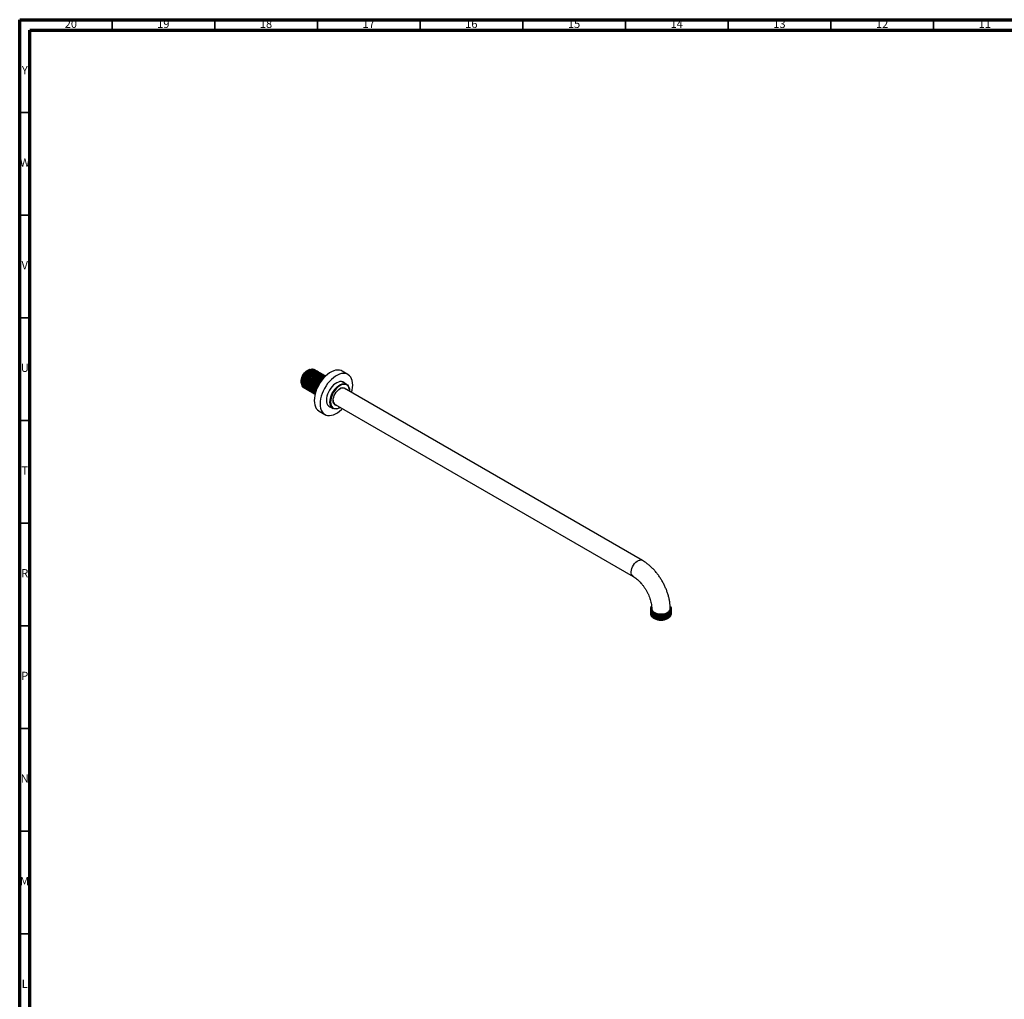
# Model space of a CAD drawing. Units: millimetres. Extents: x 5 to 995, y 5 to 995.
# Drawn here: x 5 to 484, y 518 to 995 of the extents above; entities that cross this region are included whole.
import ezdxf

# ---------------------------------------------------------------- set-up
doc = ezdxf.new("R2010")
doc.units = ezdxf.units.MM
doc.styles.add('SLDTEXTSTYLE0', font='TXT', dxfattribs={"width": 0.75})

msp = doc.modelspace()

# ---------------------------------------------------------------- linework, layer by layer
at = {"color": 5, "linetype": 'Continuous', "lineweight": 70}
for p, q in [((5, 5), (5, 995)), ((5, 995), (995, 995)), ((10, 10), (10, 990)), ((10, 990), (990, 990))]:
    msp.add_line(p, q, dxfattribs=at)
at = {"color": 5, "linetype": 'Continuous', "lineweight": 35}
for p, q in [((50, 990), (50, 995)), ((100, 990), (100, 995)), ((150, 990), (150, 995)), ((200, 990), (200, 995)), ((250, 990), (250, 995)), ((300, 990), (300, 995)), ((350, 990), (350, 995)), ((400, 990), (400, 995)), ((450, 990), (450, 995)), ((10, 950), (5, 950)), ((10, 900), (5, 900)), ((10, 850), (5, 850)), ((10, 800), (5, 800)), ((10, 750), (5, 750)), ((10, 700), (5, 700)), ((10, 650), (5, 650)), ((10, 600), (5, 600)), ((10, 550), (5, 550))]:
    msp.add_line(p, q, dxfattribs=at)
at = {"color": 7, "linetype": 'Continuous', "lineweight": 25}
for p, q in [((146.19, 824.77), (145.77, 824.64)), ((146.49, 824.87), (146.25, 824.79)), ((148.65, 824.61), (148.59, 824.65)), ((149.1, 824.35), (149.04, 824.39)), ((149.54, 824.09), (149.49, 824.13)), ((149.99, 823.84), (149.94, 823.87)), ((150.44, 823.58), (150.39, 823.61)), ((150.89, 823.32), (150.84, 823.35)), ((151.34, 823.06), (151.28, 823.09)), ((151.79, 822.8), (151.73, 822.83)), ((152.24, 822.54), (152.18, 822.57)), ((152.69, 822.28), (152.63, 822.31)), ((153.14, 822.02), (153.08, 822.05)), ((153.59, 821.76), (153.53, 821.79)), ((164.85, 822.36), (162.02, 823.99)), ((142.08, 818.25), (142.19, 817.77)), ((143.24, 815.96), (143.32, 815.91)), ((143.72, 815.68), (143.77, 815.65)), ((144.16, 815.42), (144.22, 815.39)), ((144.61, 815.16), (144.67, 815.13)), ((164.19, 817.55), (161.95, 818.84)), ((162.29, 818.75), (162.54, 818.5)), ((308.2, 731.81), (163.06, 815.6)), ((145.06, 814.9), (145.12, 814.87)), ((145.51, 814.65), (145.57, 814.61)), ((145.96, 814.39), (146.02, 814.35)), ((146.41, 814.13), (146.47, 814.09)), ((146.86, 813.87), (146.91, 813.84)), ((147.31, 813.61), (147.36, 813.58)), ((147.76, 813.35), (147.81, 813.32)), ((148.21, 813.09), (148.26, 813.06)), ((148.65, 812.83), (148.71, 812.8)), ((165.59, 814.25), (165.59, 814.46)), ((155.2, 807.15), (157.44, 805.85)), ((158.56, 807.8), (303.7, 724.02)), ((160.81, 806.19), (160.99, 806.29)), ((150.77, 804.51), (153.6, 802.88)), ((312.16, 707.89), (312.16, 707.82)), ((312.16, 707.37), (312.16, 707.31)), ((312.16, 706.85), (312.16, 706.79)), ((312.16, 706.33), (312.16, 706.27)), ((322.36, 708.08), (322.36, 708.15)), ((322.36, 707.57), (322.36, 707.63)), ((322.36, 707.05), (322.36, 707.11)), ((322.36, 706.53), (322.36, 706.59)), ((322.36, 706.01), (322.36, 706.07)), ((313.33, 703.96), (313.77, 703.68)), ((313.9, 703.56), (314.01, 703.5)), ((320.51, 703.5), (320.69, 703.61))]:
    msp.add_line(p, q, dxfattribs=at)
at = {"color": 7, "linetype": 'Continuous', "lineweight": 25, "flags": 128}
for points in [[(142.08, 818.25), (142.02, 818.66), (142.02, 819.38), (142.15, 820.15), (142.39, 820.95), (142.75, 821.75), (143.2, 822.5), (143.73, 823.19), (144.31, 823.78), (144.93, 824.24), (145.55, 824.56), (145.77, 824.64)], [(162.02, 823.99), (161.47, 824.26), (160.66, 824.47), (159.78, 824.52), (158.85, 824.41), (157.89, 824.14), (156.89, 823.71), (155.9, 823.13), (154.9, 822.41), (153.94, 821.57), (153.01, 820.61), (152.13, 819.55), (151.32, 818.4), (150.6, 817.19), (149.96, 815.94), (149.42, 814.65), (149, 813.36), (148.69, 812.09), (148.5, 810.85), (148.44, 809.66)], [(166.63, 813.54), (166.93, 814.78), (167.12, 816.02), (167.18, 817.21), (167.12, 818.33), (166.93, 819.35), (166.62, 820.27), (166.19, 821.07), (165.66, 821.73), (165.02, 822.25), (164.29, 822.62), (163.49, 822.84), (162.61, 822.89), (161.68, 822.77), (160.71, 822.5), (159.72, 822.07), (158.72, 821.5), (157.73, 820.78), (156.76, 819.94), (155.84, 818.98), (154.96, 817.91), (154.15, 816.77), (153.42, 815.56), (152.79, 814.3), (152.25, 813.02), (151.83, 811.73), (151.52, 810.46), (151.33, 809.21), (151.27, 808.03), (151.27, 808.03)], [(163.25, 818.09), (162.86, 818.44), (162.3, 818.74), (161.65, 818.88), (160.95, 818.86), (160.2, 818.68), (159.42, 818.34), (158.64, 817.85), (157.87, 817.23), (157.14, 816.49), (156.46, 815.64), (155.86, 814.72), (155.34, 813.75), (154.92, 812.74), (154.61, 811.73), (154.42, 810.75), (154.36, 809.81)], [(156.04, 808.94), (156.11, 809.89), (156.3, 810.88), (156.62, 811.9), (157.05, 812.91), (157.58, 813.89), (158.2, 814.81), (158.9, 815.64), (159.64, 816.37), (160.42, 816.97), (161.21, 817.42), (161.99, 817.72), (162.73, 817.85), (163.42, 817.82), (164.05, 817.62), (164.58, 817.26), (165.01, 816.75), (165.33, 816.1), (165.52, 815.33), (165.59, 814.46), (165.59, 814.46)], [(165.59, 814.14), (165.59, 814.25), (165.52, 815.09), (165.34, 815.83), (165.03, 816.46), (164.62, 816.95), (164.1, 817.3), (163.5, 817.49), (162.84, 817.52), (162.12, 817.39), (161.37, 817.11), (160.61, 816.67), (159.86, 816.09), (159.14, 815.39), (158.48, 814.59), (157.88, 813.71), (157.36, 812.76), (156.95, 811.79), (156.64, 810.81), (156.46, 809.85), (156.39, 808.94)], [(157.63, 809.66), (157.7, 810.45), (157.89, 811.29), (158.2, 812.14), (158.62, 812.97), (159.12, 813.75), (159.71, 814.44), (160.34, 815.02), (160.99, 815.48), (161.65, 815.78), (162.28, 815.92), (162.86, 815.9), (163.37, 815.71), (163.78, 815.37), (164, 815.06)], [(148.44, 809.66), (148.5, 808.54), (148.69, 807.52), (149, 806.6), (149.42, 805.8), (149.96, 805.14), (150.6, 804.62), (150.77, 804.51)], [(151.27, 808.03), (151.33, 806.91), (151.52, 805.89), (151.83, 804.97), (152.25, 804.17), (152.79, 803.5), (153.42, 802.98), (154.15, 802.61), (154.96, 802.4), (155.84, 802.35), (156.76, 802.46), (157.73, 802.73), (158.72, 803.16), (159.72, 803.74), (160.71, 804.46), (161.68, 805.3), (162.13, 805.74)], [(154.36, 809.81), (154.42, 808.95), (154.61, 808.18), (154.92, 807.52), (155.34, 807), (155.86, 806.63), (156.46, 806.4), (156.5, 806.4)], [(155.79, 806.8), (155.75, 806.81), (155.45, 806.9)], [(160.81, 806.19), (160.42, 805.98), (159.64, 805.68), (158.9, 805.55), (158.2, 805.58), (157.58, 805.78), (157.05, 806.14), (156.62, 806.65), (156.3, 807.3), (156.11, 808.08), (156.04, 808.94)], [(156.39, 808.94), (156.46, 808.11), (156.64, 807.37), (156.95, 806.74), (157.36, 806.24), (157.88, 805.9), (158.48, 805.7), (159.14, 805.67), (159.86, 805.8), (160.61, 806.09), (161.09, 806.35)], [(159.5, 807.26), (159.12, 807.3), (158.62, 807.48), (158.2, 807.83), (157.89, 808.32), (157.7, 808.94), (157.63, 809.66)], [(312.35, 709.12), (312.51, 709.39), (312.62, 709.54)], [(312.76, 708.31), (312.76, 708.25), (312.88, 707.73), (313.17, 707.24), (313.63, 706.78), (314.24, 706.39), (314.98, 706.08), (315.81, 705.86), (316.69, 705.74), (317.6, 705.73), (318.5, 705.82), (319.34, 706.02), (320.11, 706.31), (320.75, 706.68), (321.25, 707.12), (321.59, 707.61), (321.75, 708.12), (321.76, 708.32)]]:
    msp.add_lwpolyline(points, dxfattribs=at)
at = {"color": 8, "linetype": 'Continuous', "lineweight": 25, "flags": 128}
msp.add_lwpolyline([(303.7, 724.02), (303.64, 724.05), (303.25, 724.41), (302.96, 724.92), (302.8, 725.54), (302.77, 726.27), (302.87, 727.06), (303.09, 727.89), (303.43, 728.71), (303.88, 729.51), (304.4, 730.24), (305, 730.87), (305.63, 731.39), (306.27, 731.76), (306.9, 731.97), (307.49, 732.02), (308.02, 731.9), (308.2, 731.81)], dxfattribs=at)
at = {"color": 7, "linetype": 'Continuous', "lineweight": 25}
for centre, radius, start, end in [((146.92, 818.45), 4.74, 160.1764, 199.5251), ((162.15, 813.46), 2.33, 66.7906, 122.4135), ((159.85, 809.61), 2.22, 176.1133, 234.6934), ((314.04, 705.78), 1.87, 150.2056, 224.7056), ((317.26, 709.62), 6.93, 241.9806, 298.0194)]:
    msp.add_arc(centre, radius, start, end, dxfattribs=at)
for points, knots in [([(146.26, 824.74), (146.13, 824.71), (145.64, 824.61), (144.73, 823.93), (143.69, 822.8), (142.83, 821.35), (142.3, 819.8), (142.1, 818.54), (142.22, 817.94), (142.26, 817.76)], [0, 0, 0, 0, 0.066955, 0.234767, 0.405226, 0.576758, 0.749555, 0.924778, 1, 1, 1, 1]), ([(142.46, 820.06), (142.55, 820.32), (142.8, 821.1), (143.49, 822.39), (144.56, 823.69), (145.76, 824.62), (146.92, 825.02), (147.7, 825.07), (147.97, 824.85), (148, 824.83)], [0, 0, 0, 0, 0.089073, 0.26916, 0.448988, 0.627808, 0.806643, 0.983994, 1, 1, 1, 1]), ([(148.57, 824.61), (148.42, 824.7), (148.05, 824.91), (147.29, 824.88), (146.39, 824.57), (145.46, 823.96), (144.57, 823.09), (143.79, 822.03), (143.17, 820.84), (142.75, 819.6), (142.58, 818.44), (142.62, 817.41), (142.91, 816.48), (143.3, 815.89), (143.67, 815.74), (143.73, 815.71)], [0, 0, 0, 0, 0.05744, 0.141316, 0.224636, 0.306603, 0.39047, 0.47381, 0.555766, 0.639623, 0.722984, 0.797731, 0.874218, 0.978872, 1, 1, 1, 1]), ([(148.91, 824.41), (148.9, 824.42), (148.74, 824.64), (148.23, 824.82), (147.43, 824.87), (146.52, 824.57), (145.59, 823.99), (144.7, 823.14), (143.91, 822.09), (143.29, 820.95), (142.84, 819.68), (142.62, 818.44), (142.68, 817.29), (143, 816.41), (143.38, 815.86), (143.71, 815.72), (143.79, 815.68)], [0, 0, 0, 0, 0.005745, 0.084699, 0.165473, 0.245941, 0.324888, 0.405651, 0.486137, 0.565078, 0.637661, 0.732854, 0.811847, 0.892674, 0.973051, 1, 1, 1, 1]), ([(142.7, 821.18), (142.74, 821.28), (142.97, 821.76), (143.52, 822.69), (144.48, 823.77), (145.46, 824.53), (146.01, 824.67), (146.21, 824.72)], [0, 0, 0, 0, 0.056339, 0.283641, 0.566867, 0.850094, 1, 1, 1, 1]), ([(149.02, 824.35), (148.87, 824.44), (148.5, 824.65), (147.74, 824.62), (146.84, 824.31), (145.91, 823.7), (145.02, 822.83), (144.24, 821.77), (143.62, 820.58), (143.2, 819.34), (143.03, 818.18), (143.07, 817.15), (143.36, 816.22), (143.75, 815.63), (144.12, 815.48), (144.18, 815.45)], [0, 0, 0, 0, 0.05744, 0.141316, 0.224636, 0.306603, 0.39047, 0.47381, 0.555766, 0.639623, 0.722984, 0.797731, 0.874218, 0.978872, 1, 1, 1, 1]), ([(142.23, 817.77), (142.17, 818.08), (142.04, 818.78), (142.25, 820.01), (142.57, 820.84), (142.7, 821.18)], [0, 0, 0, 0, 0.314551, 0.721646, 1, 1, 1, 1]), ([(142.7, 821.18), (142.56, 820.78), (142.27, 819.99), (142.11, 819.03), (142.17, 818.55), (142.18, 818.4)], [0, 0, 0, 0, 0.41255, 0.82187, 1, 1, 1, 1]), ([(142.46, 820.06), (142.36, 819.58), (142.16, 818.69), (142.24, 817.54), (142.55, 816.67), (142.93, 816.12), (143.26, 815.98), (143.34, 815.94)], [0, 0, 0, 0, 0.262716, 0.480727, 0.703797, 0.925625, 1, 1, 1, 1]), ([(149.36, 824.15), (149.35, 824.16), (149.18, 824.38), (148.68, 824.56), (147.88, 824.61), (146.97, 824.31), (146.04, 823.73), (145.15, 822.88), (144.36, 821.83), (143.74, 820.69), (143.29, 819.42), (143.07, 818.18), (143.13, 817.03), (143.44, 816.15), (143.83, 815.6), (144.16, 815.46), (144.24, 815.42)], [0, 0, 0, 0, 0.005745, 0.084699, 0.165473, 0.245941, 0.324888, 0.405651, 0.486137, 0.565078, 0.637661, 0.732854, 0.811847, 0.892674, 0.973051, 1, 1, 1, 1]), ([(149.47, 824.1), (149.32, 824.18), (148.95, 824.39), (148.19, 824.36), (147.29, 824.05), (146.36, 823.44), (145.47, 822.57), (144.69, 821.51), (144.07, 820.32), (143.65, 819.08), (143.47, 817.92), (143.52, 816.89), (143.8, 815.97), (144.19, 815.37), (144.57, 815.22), (144.63, 815.19)], [0, 0, 0, 0, 0.05744, 0.141316, 0.224636, 0.306603, 0.39047, 0.47381, 0.555766, 0.639623, 0.722984, 0.797731, 0.874218, 0.978872, 1, 1, 1, 1]), ([(149.81, 823.89), (149.8, 823.9), (149.63, 824.13), (149.13, 824.3), (148.33, 824.35), (147.42, 824.05), (146.49, 823.47), (145.6, 822.62), (144.81, 821.57), (144.19, 820.43), (143.73, 819.16), (143.52, 817.92), (143.58, 816.77), (143.89, 815.89), (144.28, 815.34), (144.61, 815.2), (144.69, 815.16)], [0, 0, 0, 0, 0.005745, 0.084699, 0.165473, 0.245941, 0.324888, 0.405651, 0.486137, 0.565078, 0.637661, 0.732854, 0.811847, 0.892674, 0.973051, 1, 1, 1, 1]), ([(149.92, 823.84), (149.77, 823.92), (149.4, 824.13), (148.64, 824.1), (147.74, 823.79), (146.8, 823.18), (145.92, 822.31), (145.14, 821.25), (144.52, 820.06), (144.1, 818.82), (143.92, 817.66), (143.97, 816.63), (144.25, 815.71), (144.64, 815.11), (145.02, 814.96), (145.08, 814.93)], [0, 0, 0, 0, 0.05744, 0.141316, 0.224636, 0.306603, 0.39047, 0.47381, 0.555766, 0.639623, 0.722984, 0.797731, 0.874218, 0.978872, 1, 1, 1, 1]), ([(150.26, 823.63), (150.25, 823.64), (150.08, 823.87), (149.57, 824.04), (148.78, 824.09), (147.87, 823.79), (146.94, 823.21), (146.05, 822.36), (145.26, 821.31), (144.64, 820.17), (144.18, 818.9), (143.97, 817.66), (144.03, 816.51), (144.34, 815.63), (144.73, 815.08), (145.06, 814.94), (145.14, 814.91)], [0, 0, 0, 0, 0.005745, 0.084699, 0.165473, 0.245941, 0.324888, 0.405651, 0.486137, 0.565078, 0.637661, 0.732854, 0.811847, 0.892674, 0.973051, 1, 1, 1, 1]), ([(150.37, 823.58), (150.22, 823.66), (149.85, 823.87), (149.09, 823.84), (148.18, 823.53), (147.25, 822.92), (146.37, 822.05), (145.59, 820.99), (144.97, 819.8), (144.55, 818.56), (144.37, 817.4), (144.42, 816.37), (144.7, 815.45), (145.09, 814.85), (145.46, 814.7), (145.53, 814.67)], [0, 0, 0, 0, 0.05744, 0.141316, 0.224636, 0.306603, 0.39047, 0.47381, 0.555766, 0.639623, 0.722984, 0.797731, 0.874218, 0.978872, 1, 1, 1, 1]), ([(150.71, 823.37), (150.7, 823.38), (150.53, 823.61), (150.02, 823.78), (149.23, 823.83), (148.32, 823.53), (147.39, 822.95), (146.5, 822.1), (145.71, 821.05), (145.09, 819.91), (144.63, 818.64), (144.42, 817.4), (144.48, 816.25), (144.79, 815.37), (145.18, 814.82), (145.5, 814.68), (145.59, 814.65)], [0, 0, 0, 0, 0.005745, 0.084699, 0.165473, 0.245941, 0.324888, 0.405651, 0.486137, 0.565078, 0.637661, 0.732854, 0.811847, 0.892674, 0.973051, 1, 1, 1, 1]), ([(150.82, 823.32), (150.67, 823.4), (150.3, 823.61), (149.54, 823.58), (148.63, 823.27), (147.7, 822.66), (146.82, 821.79), (146.04, 820.73), (145.42, 819.54), (145, 818.3), (144.82, 817.14), (144.86, 816.11), (145.15, 815.19), (145.54, 814.59), (145.91, 814.44), (145.98, 814.41)], [0, 0, 0, 0, 0.05744, 0.141316, 0.224636, 0.306603, 0.39047, 0.47381, 0.555766, 0.639623, 0.722984, 0.797731, 0.874218, 0.978872, 1, 1, 1, 1]), ([(151.16, 823.11), (151.15, 823.12), (150.98, 823.35), (150.47, 823.52), (149.67, 823.57), (148.76, 823.28), (147.84, 822.69), (146.94, 821.84), (146.15, 820.79), (145.54, 819.65), (145.08, 818.38), (144.87, 817.14), (144.93, 815.99), (145.24, 815.11), (145.63, 814.56), (145.95, 814.42), (146.03, 814.39)], [0, 0, 0, 0, 0.005745, 0.084699, 0.165473, 0.245941, 0.324888, 0.405651, 0.486137, 0.565078, 0.637661, 0.732854, 0.811847, 0.892674, 0.973051, 1, 1, 1, 1]), ([(151.27, 823.06), (151.12, 823.14), (150.75, 823.35), (149.99, 823.32), (149.08, 823.01), (148.15, 822.4), (147.27, 821.53), (146.49, 820.47), (145.87, 819.28), (145.45, 818.04), (145.27, 816.88), (145.31, 815.86), (145.6, 814.93), (145.99, 814.33), (146.36, 814.18), (146.42, 814.16)], [0, 0, 0, 0, 0.05744, 0.141316, 0.224636, 0.306603, 0.39047, 0.47381, 0.555766, 0.639623, 0.722984, 0.797731, 0.874218, 0.978872, 1, 1, 1, 1]), ([(151.61, 822.85), (151.6, 822.87), (151.43, 823.09), (150.92, 823.26), (150.12, 823.31), (149.21, 823.02), (148.28, 822.43), (147.39, 821.58), (146.6, 820.53), (145.99, 819.39), (145.53, 818.13), (145.32, 816.88), (145.38, 815.73), (145.69, 814.85), (146.08, 814.3), (146.4, 814.16), (146.48, 814.13)], [0, 0, 0, 0, 0.005745, 0.084699, 0.165473, 0.245941, 0.324888, 0.405651, 0.486137, 0.565078, 0.637661, 0.732854, 0.811847, 0.892674, 0.973051, 1, 1, 1, 1]), ([(151.72, 822.8), (151.57, 822.88), (151.2, 823.09), (150.44, 823.06), (149.53, 822.75), (148.6, 822.14), (147.72, 821.28), (146.94, 820.21), (146.32, 819.02), (145.9, 817.79), (145.72, 816.62), (145.76, 815.6), (146.05, 814.67), (146.44, 814.07), (146.81, 813.92), (146.87, 813.9)], [0, 0, 0, 0, 0.05744, 0.141316, 0.224636, 0.306603, 0.39047, 0.47381, 0.555766, 0.639623, 0.722984, 0.797731, 0.874218, 0.978872, 1, 1, 1, 1]), ([(152.06, 822.59), (152.04, 822.61), (151.88, 822.83), (151.37, 823), (150.57, 823.06), (149.66, 822.76), (148.73, 822.17), (147.84, 821.32), (147.05, 820.27), (146.44, 819.13), (145.98, 817.87), (145.77, 816.62), (145.83, 815.47), (146.14, 814.59), (146.53, 814.04), (146.85, 813.9), (146.93, 813.87)], [0, 0, 0, 0, 0.005745, 0.084699, 0.165473, 0.245941, 0.324888, 0.405651, 0.486137, 0.565078, 0.637661, 0.732854, 0.811847, 0.892674, 0.973051, 1, 1, 1, 1]), ([(152.17, 822.54), (152.02, 822.63), (151.65, 822.83), (150.88, 822.8), (149.98, 822.5), (149.05, 821.88), (148.17, 821.02), (147.39, 819.95), (146.76, 818.76), (146.35, 817.53), (146.17, 816.36), (146.21, 815.34), (146.5, 814.41), (146.89, 813.81), (147.26, 813.66), (147.32, 813.64)], [0, 0, 0, 0, 0.05744, 0.141316, 0.224636, 0.306603, 0.39047, 0.47381, 0.555766, 0.639623, 0.722984, 0.797731, 0.874218, 0.978872, 1, 1, 1, 1]), ([(152.51, 822.33), (152.49, 822.35), (152.33, 822.57), (151.82, 822.74), (151.02, 822.8), (150.11, 822.5), (149.18, 821.91), (148.29, 821.06), (147.5, 820.01), (146.89, 818.87), (146.43, 817.61), (146.22, 816.36), (146.28, 815.21), (146.59, 814.33), (146.98, 813.78), (147.3, 813.64), (147.38, 813.61)], [0, 0, 0, 0, 0.005745, 0.084699, 0.165473, 0.245941, 0.324888, 0.405651, 0.486137, 0.565078, 0.637661, 0.732854, 0.811847, 0.892674, 0.973051, 1, 1, 1, 1]), ([(152.62, 822.28), (152.46, 822.37), (152.09, 822.57), (151.33, 822.55), (150.43, 822.24), (149.5, 821.62), (148.61, 820.76), (147.84, 819.69), (147.21, 818.5), (146.8, 817.27), (146.62, 816.1), (146.66, 815.08), (146.95, 814.15), (147.34, 813.55), (147.71, 813.4), (147.77, 813.38)], [0, 0, 0, 0, 0.05744, 0.141316, 0.224636, 0.306603, 0.39047, 0.47381, 0.555766, 0.639623, 0.722984, 0.797731, 0.874218, 0.978872, 1, 1, 1, 1]), ([(152.95, 822.07), (152.94, 822.09), (152.78, 822.31), (152.27, 822.49), (151.47, 822.54), (150.56, 822.24), (149.63, 821.65), (148.74, 820.81), (147.95, 819.75), (147.34, 818.61), (146.88, 817.35), (146.66, 816.1), (146.72, 814.95), (147.04, 814.08), (147.42, 813.53), (147.75, 813.39), (147.83, 813.35)], [0, 0, 0, 0, 0.005745, 0.084699, 0.165473, 0.245941, 0.324888, 0.405651, 0.486137, 0.565078, 0.637661, 0.732854, 0.811847, 0.892674, 0.973051, 1, 1, 1, 1]), ([(153.06, 822.02), (152.91, 822.11), (152.54, 822.31), (151.78, 822.29), (150.88, 821.98), (149.95, 821.36), (149.06, 820.5), (148.28, 819.43), (147.66, 818.24), (147.24, 817.01), (147.07, 815.84), (147.11, 814.82), (147.4, 813.89), (147.79, 813.29), (148.16, 813.14), (148.22, 813.12)], [0, 0, 0, 0, 0.05744, 0.141316, 0.224636, 0.306603, 0.39047, 0.47381, 0.555766, 0.639623, 0.722984, 0.797731, 0.874218, 0.978872, 1, 1, 1, 1]), ([(153.4, 821.81), (153.39, 821.83), (153.23, 822.05), (152.72, 822.23), (151.92, 822.28), (151.01, 821.98), (150.08, 821.39), (149.19, 820.55), (148.4, 819.5), (147.78, 818.35), (147.33, 817.09), (147.11, 815.84), (147.17, 814.69), (147.49, 813.82), (147.87, 813.27), (148.2, 813.13), (148.28, 813.09)], [0, 0, 0, 0, 0.005745, 0.084699, 0.165473, 0.245941, 0.324888, 0.405651, 0.486137, 0.565078, 0.637661, 0.732854, 0.811847, 0.892674, 0.973051, 1, 1, 1, 1]), ([(153.51, 821.76), (153.36, 821.85), (152.99, 822.06), (152.23, 822.03), (151.33, 821.72), (150.4, 821.11), (149.51, 820.24), (148.73, 819.17), (148.11, 817.99), (147.69, 816.75), (147.52, 815.59), (147.56, 814.56), (147.85, 813.63), (148.24, 813.03), (148.61, 812.88), (148.67, 812.86)], [0, 0, 0, 0, 0.05744, 0.141316, 0.224636, 0.306603, 0.39047, 0.47381, 0.555766, 0.639623, 0.722984, 0.797731, 0.874218, 0.978872, 1, 1, 1, 1]), ([(153.85, 821.55), (153.84, 821.57), (153.68, 821.79), (153.17, 821.97), (152.37, 822.02), (151.46, 821.72), (150.53, 821.13), (149.64, 820.29), (148.85, 819.24), (148.23, 818.09), (147.78, 816.83), (147.56, 815.58), (147.62, 814.43), (147.94, 813.56), (148.32, 813.01), (148.65, 812.87), (148.73, 812.83)], [0, 0, 0, 0, 0.005745, 0.084699, 0.165473, 0.245941, 0.324888, 0.405651, 0.486137, 0.565078, 0.637661, 0.732854, 0.811847, 0.892674, 0.973051, 1, 1, 1, 1]), ([(153.96, 821.5), (153.81, 821.59), (153.44, 821.8), (152.68, 821.77), (151.78, 821.46), (150.85, 820.85), (149.96, 819.98), (149.18, 818.91), (148.56, 817.73), (148.14, 816.49), (147.96, 815.32), (148.01, 814.31), (148.26, 813.38), (148.66, 812.98), (148.87, 812.76)], [0, 0, 0, 0, 0.059301, 0.145895, 0.231915, 0.316538, 0.403122, 0.489164, 0.573775, 0.660349, 0.746412, 0.823581, 0.902547, 1, 1, 1, 1]), ([(154.02, 821.47), (153.89, 821.55), (153.54, 821.76), (152.81, 821.75), (151.91, 821.46), (150.98, 820.87), (150.09, 820.03), (149.3, 818.98), (148.68, 817.84), (148.22, 816.57), (148.01, 815.32), (148.08, 814.18), (148.35, 813.31), (148.7, 812.95), (148.86, 812.78)], [0, 0, 0, 0, 0.052621, 0.139894, 0.226836, 0.312134, 0.399394, 0.486354, 0.571646, 0.650069, 0.752919, 0.838267, 0.925597, 1, 1, 1, 1]), ([(153.92, 821.46), (153.66, 821.48), (153.13, 821.53), (152.22, 821.19), (151.3, 820.59), (150.41, 819.72), (149.63, 818.66), (149.01, 817.47), (148.59, 816.23), (148.41, 815.06), (148.47, 814.06), (148.63, 813.33), (148.86, 813.07), (148.93, 812.99)], [0, 0, 0, 0, 0.096916, 0.195374, 0.292233, 0.391338, 0.489821, 0.586667, 0.68576, 0.784267, 0.872595, 0.962979, 1, 1, 1, 1]), ([(153.83, 821.42), (153.64, 821.44), (153.19, 821.49), (152.36, 821.2), (151.43, 820.62), (150.54, 819.77), (149.75, 818.72), (149.13, 817.58), (148.67, 816.31), (148.46, 815.06), (148.54, 813.94), (148.71, 813.25), (148.91, 813.01), (148.93, 812.99)], [0, 0, 0, 0, 0.073264, 0.174418, 0.27366, 0.375185, 0.476362, 0.575597, 0.666839, 0.786503, 0.885803, 0.987409, 1, 1, 1, 1]), ([(153.63, 821.2), (153.61, 821.2), (153.32, 821.21), (152.67, 820.92), (151.75, 820.33), (150.86, 819.46), (150.08, 818.4), (149.46, 817.21), (149.04, 815.97), (148.87, 814.81), (148.88, 813.94), (149.02, 813.54), (149.06, 813.41)], [0, 0, 0, 0, 0.009048, 0.128029, 0.245077, 0.364838, 0.483848, 0.60088, 0.720628, 0.839667, 0.946405, 1, 1, 1, 1]), ([(153.57, 821.14), (153.32, 821.08), (152.77, 820.94), (151.88, 820.35), (150.99, 819.51), (150.2, 818.46), (149.58, 817.32), (149.12, 816.05), (148.92, 814.82), (148.93, 813.91), (149.06, 813.55), (149.08, 813.48)], [0, 0, 0, 0, 0.1061366, 0.226626, 0.3498868, 0.472724, 0.5932047, 0.7039813, 0.8492638, 0.9698242, 1, 1, 1, 1]), ([(153.06, 820.59), (152.77, 820.42), (152.18, 820.07), (151.31, 819.2), (150.53, 818.14), (149.9, 816.95), (149.5, 815.72), (149.33, 814.82), (149.35, 814.4), (149.35, 814.34)], [0, 0, 0, 0, 0.151701, 0.316753, 0.48077, 0.642062, 0.807095, 0.971152, 1, 1, 1, 1]), ([(152.88, 820.4), (152.7, 820.3), (152.21, 820.01), (151.43, 819.24), (150.65, 818.2), (150.03, 817.05), (149.59, 815.8), (149.38, 814.92), (149.4, 814.49), (149.4, 814.49)], [0, 0, 0, 0, 0.104249, 0.281409, 0.457962, 0.631127, 0.790344, 0.999156, 1, 1, 1, 1]), ([(142.45, 816.87), (142.63, 816.54), (142.85, 816.14), (143.22, 815.99), (143.28, 815.97)], [0, 0, 0, 0, 0.832025, 1, 1, 1, 1]), ([(321.76, 708.32), (321.76, 708.62), (321.75, 709.45), (321.63, 710.85), (321.37, 712.51), (320.99, 714.19), (320.49, 715.86), (319.89, 717.53), (319.19, 719.17), (318.39, 720.78), (317.5, 722.34), (316.52, 723.85), (315.47, 725.3), (314.34, 726.67), (313.15, 727.95), (311.89, 729.15), (310.58, 730.23), (309.35, 731.12), (308.54, 731.61), (308.2, 731.81)], [0, 0, 0, 0, 0.034025, 0.095795, 0.157454, 0.218979, 0.280304, 0.341429, 0.40239, 0.463241, 0.524049, 0.584886, 0.645803, 0.706874, 0.768174, 0.829771, 0.891722, 0.954052, 1, 1, 1, 1]), ([(303.7, 724.02), (303.84, 723.94), (304.24, 723.69), (304.95, 723.2), (305.8, 722.51), (306.67, 721.7), (307.52, 720.79), (308.35, 719.79), (309.13, 718.7), (309.87, 717.56), (310.54, 716.37), (311.13, 715.14), (311.64, 713.91), (312.05, 712.7), (312.37, 711.51), (312.6, 710.38), (312.74, 709.29), (312.75, 708.65), (312.76, 708.32)], [0, 0, 0, 0, 0.03268, 0.095116, 0.158131, 0.22182, 0.286123, 0.350939, 0.416145, 0.481612, 0.547203, 0.612775, 0.678155, 0.74321, 0.807812, 0.871841, 0.9352, 1, 1, 1, 1]), ([(312.23, 707.67), (312.2, 707.6), (312.08, 707.27), (312.28, 706.62), (312.88, 705.82), (313.97, 705.13), (315.38, 704.68), (316.98, 704.51), (318.61, 704.63), (320.1, 705.04), (321.32, 705.7), (322.09, 706.55), (322.42, 707.23), (322.34, 707.59), (322.33, 707.63)], [0, 0, 0, 0, 0.022216, 0.108811, 0.207442, 0.303967, 0.402138, 0.499979, 0.596757, 0.695374, 0.791845, 0.890105, 0.987819, 1, 1, 1, 1]), ([(312.23, 707.15), (312.2, 707.08), (312.08, 706.76), (312.28, 706.1), (312.88, 705.3), (313.97, 704.61), (315.38, 704.16), (316.98, 703.99), (318.61, 704.11), (320.1, 704.52), (321.32, 705.19), (322.11, 706.03), (322.44, 706.87), (322.3, 707.38), (322.24, 707.57)], [0, 0, 0, 0, 0.021201, 0.103838, 0.197962, 0.290077, 0.383762, 0.477131, 0.569487, 0.663598, 0.75566, 0.84943, 0.942679, 1, 1, 1, 1]), ([(312.23, 706.63), (312.2, 706.57), (312.08, 706.24), (312.28, 705.58), (312.88, 704.78), (313.97, 704.09), (315.38, 703.64), (316.98, 703.47), (318.61, 703.59), (320.1, 704.01), (321.32, 704.67), (322.09, 705.51), (322.42, 706.2), (322.34, 706.55), (322.33, 706.59)], [0, 0, 0, 0, 0.022216, 0.108811, 0.207442, 0.303967, 0.402138, 0.499979, 0.596757, 0.695374, 0.791845, 0.890105, 0.987819, 1, 1, 1, 1]), ([(312.27, 708.33), (312.23, 708.21), (312.08, 707.84), (312.27, 707.14), (312.88, 706.33), (313.97, 705.65), (315.38, 705.2), (316.98, 705.03), (318.61, 705.15), (320.1, 705.56), (321.31, 706.22), (322.12, 707.07), (322.43, 708.02), (322.31, 708.89), (321.88, 709.36), (321.71, 709.56)], [0, 0, 0, 0, 0.031951, 0.106251, 0.19088, 0.273702, 0.357936, 0.441886, 0.524925, 0.609542, 0.692317, 0.776627, 0.860469, 0.943603, 1, 1, 1, 1]), ([(312.42, 706.71), (312.3, 706.44), (312.08, 705.92), (312.26, 705.07), (312.88, 704.26), (313.97, 703.58), (315.38, 703.12), (316.98, 702.95), (318.61, 703.07), (320.1, 703.49), (321.32, 704.15), (322.09, 705), (322.42, 705.68), (322.34, 706.03), (322.33, 706.07)], [0, 0, 0, 0, 0.081949, 0.163253, 0.255859, 0.346487, 0.438661, 0.530525, 0.621391, 0.713984, 0.804561, 0.896818, 0.988563, 1, 1, 1, 1]), ([(312.35, 709.12), (312.3, 708.96), (312.14, 708.48), (312.29, 707.65), (313.01, 706.75), (314.21, 706.04), (315.72, 705.62), (317, 705.53), (317.69, 705.58), (317.85, 705.6)], [0, 0, 0, 0, 0.08748, 0.263492, 0.437987, 0.610895, 0.782141, 0.95026, 1, 1, 1, 1]), ([(312.2, 707.83), (312.22, 707.59), (312.24, 707.14), (312.76, 706.4), (313.69, 705.71), (315.12, 705.19), (316.69, 704.97), (318.33, 705.04), (319.85, 705.4), (321.13, 706.03), (321.99, 706.85), (322.39, 707.57), (322.32, 707.99), (322.31, 708.08)], [0, 0, 0, 0, 0.078682, 0.149234, 0.263044, 0.364068, 0.465642, 0.565375, 0.667324, 0.767365, 0.868519, 0.97, 1, 1, 1, 1]), ([(312.2, 707.31), (312.22, 707.07), (312.24, 706.62), (312.76, 705.88), (313.69, 705.19), (315.12, 704.67), (316.69, 704.45), (318.33, 704.52), (319.85, 704.89), (321.13, 705.51), (321.99, 706.33), (322.39, 707.05), (322.32, 707.47), (322.31, 707.56)], [0, 0, 0, 0, 0.078682, 0.149234, 0.263044, 0.364068, 0.465642, 0.565375, 0.667324, 0.767365, 0.868519, 0.97, 1, 1, 1, 1]), ([(312.2, 706.79), (312.22, 706.55), (312.24, 706.1), (312.76, 705.37), (313.69, 704.67), (315.12, 704.16), (316.69, 703.93), (318.33, 704), (319.85, 704.37), (321.13, 704.99), (321.99, 705.81), (322.39, 706.54), (322.32, 706.95), (322.31, 707.04)], [0, 0, 0, 0, 0.078682, 0.149234, 0.263044, 0.364068, 0.465642, 0.565375, 0.667324, 0.767365, 0.868519, 0.97, 1, 1, 1, 1]), ([(312.2, 706.27), (312.22, 706.03), (312.24, 705.59), (312.76, 704.85), (313.69, 704.16), (315.12, 703.64), (316.69, 703.41), (318.33, 703.49), (319.85, 703.85), (321.13, 704.47), (321.99, 705.29), (322.39, 706.02), (322.32, 706.43), (322.31, 706.53)], [0, 0, 0, 0, 0.078682, 0.149234, 0.263044, 0.364068, 0.465642, 0.565375, 0.667324, 0.767365, 0.868519, 0.97, 1, 1, 1, 1]), ([(312.71, 704.46), (313.04, 704.17), (313.67, 703.63), (315.12, 703.12), (316.69, 702.9), (318.33, 702.97), (319.85, 703.33), (321.13, 703.95), (321.99, 704.77), (322.39, 705.5), (322.32, 705.91), (322.31, 706.01)], [0, 0, 0, 0, 0.133774, 0.252519, 0.37191, 0.489137, 0.608969, 0.726559, 0.845456, 0.964738, 1, 1, 1, 1]), ([(313.17, 706.73), (313.4, 706.53), (313.89, 706.1), (315.09, 705.65), (316.54, 705.41), (318.07, 705.44), (319.51, 705.75), (320.74, 706.3), (321.61, 707.05), (322.05, 707.87), (322, 708.42), (321.98, 708.66)], [0, 0, 0, 0, 0.095802, 0.211078, 0.327712, 0.441896, 0.558607, 0.673658, 0.789112, 0.905672, 1, 1, 1, 1]), ([(321.93, 704.9), (321.89, 704.78), (321.74, 704.34), (320.94, 703.69), (319.64, 703.08), (318.06, 702.76), (316.4, 702.76), (314.86, 703.08), (313.86, 703.54), (313.44, 703.87), (313.33, 703.96)], [0, 0, 0, 0, 0.05746, 0.207433, 0.35744, 0.506133, 0.654577, 0.802238, 0.94913, 1, 1, 1, 1]), ([(317.85, 705.6), (317.96, 705.6), (318.48, 705.65), (319.51, 705.85), (320.74, 706.37), (321.65, 707.14), (322.05, 707.95), (322, 708.46), (321.98, 708.66)], [0, 0, 0, 0, 0.042686, 0.214903, 0.429493, 0.644082, 0.858671, 1, 1, 1, 1]), ([(321.98, 708.66), (321.96, 708.83), (321.93, 709.04), (321.77, 709.22), (321.74, 709.26)], [0, 0, 0, 0, 0.788672, 1, 1, 1, 1]), ([(313.33, 703.96), (313.27, 704.01), (313.2, 704.07), (313.15, 704.13), (313.15, 704.14)], [0, 0, 0, 0, 0.86808, 1, 1, 1, 1])]:
    msp.add_open_spline(points, degree=3, knots=knots, dxfattribs=at)

# ---------------------------------------------------------------- texts
at = {"color": 7, "linetype": 'Continuous', "lineweight": 0, "attachment_point": 2, "style": 'SLDTEXTSTYLE0'}
for s, insert, char_height in [('20', (29.92, 995.06), 3.969), ('19', (74.92, 995.06), 3.969), ('18', (124.92, 995.06), 3.969), ('17', (174.92, 995.06), 3.969), ('16', (224.92, 995.06), 3.969), ('15', (274.92, 995.06), 3.969), ('14', (324.92, 995.06), 3.969), ('13', (374.92, 995.06), 3.969), ('12', (424.92, 995.06), 3.969), ('11', (474.92, 995.06), 3.969), ('Y', (7.48, 972.56), 3.97), ('W', (7.5, 927.56), 3.97), ('V', (7.44, 877.56), 3.97), ('U', (7.51, 827.56), 3.97), ('T', (7.49, 777.56), 3.97), ('R', (7.44, 727.56), 3.97), ('P', (7.48, 677.56), 3.97), ('N', (7.46, 627.56), 3.97), ('M', (7.36, 577.56), 3.97), ('L', (7.45, 527.56), 3.97)]:
    msp.add_mtext(s, dxfattribs=dict(at, insert=insert, char_height=char_height))

doc.saveas('drawing.dxf')
